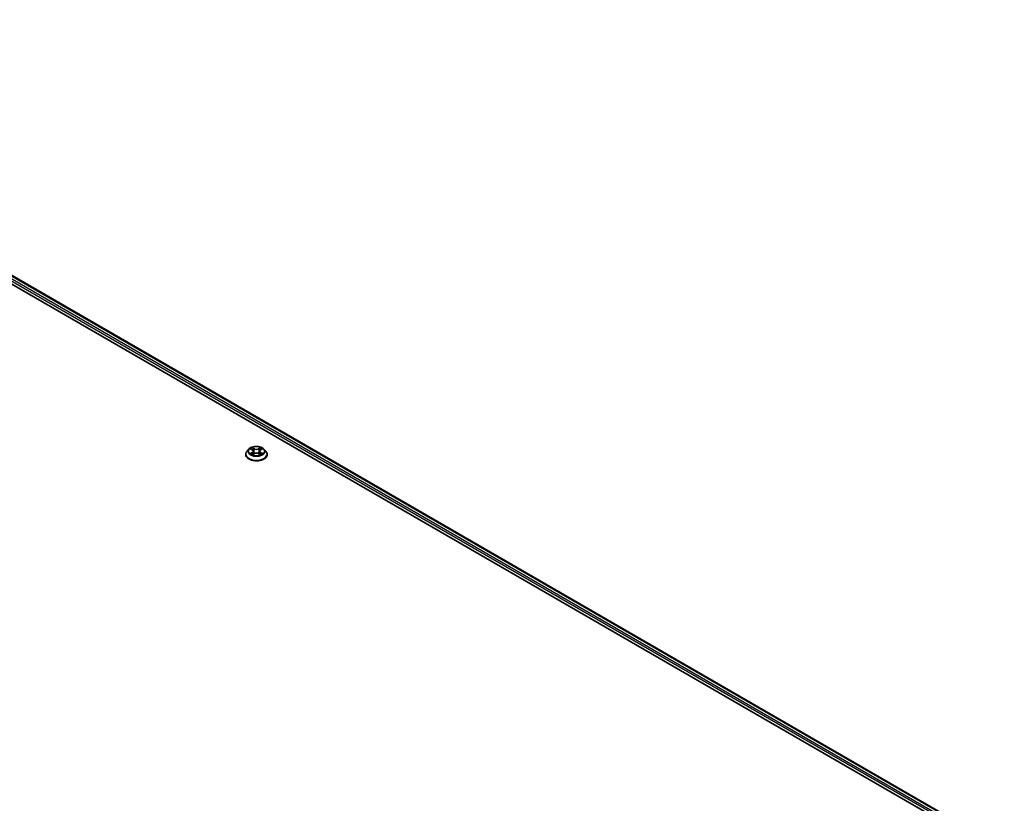
# Model space of a CAD drawing. Units: millimetres. Extents: x 7 to 10028, y 4 to 2252.
# Drawn here: x 88 to 104, y 90 to 103 of the extents above; entities that cross this region are included whole.
import ezdxf

# ---------------------------------------------------------------- set-up
doc = ezdxf.new("R2010")
doc.units = ezdxf.units.MM
doc.header["$LTSCALE"] = 0.5
doc.layers.add('Visible (ISO)', color=7, linetype='Continuous', lineweight=35)
doc.layers.add('Visible Narrow (ISO)', color=7, linetype='Continuous', lineweight=25)

msp = doc.modelspace()

# ---------------------------------------------------------------- linework, layer by layer
at = {"layer": 'Visible (ISO)'}
for p, q in [((81.2081, 102.639), (103.1962, 89.9442)), ((81.2846, 102.7285), (104.1569, 89.5232)), ((92.1212, 95.8921), (92.092, 95.8595)), ((92.1498, 95.8956), (92.1748, 95.8807)), ((92.1902, 95.8601), (92.195, 95.8152)), ((92.2934, 95.8601), (92.2886, 95.8152)), ((92.3088, 95.8807), (92.3338, 95.8956)), ((92.3624, 95.8921), (92.3916, 95.8595)), ((92.0712, 95.8076), (92.0712, 95.8095)), ((92.1794, 95.8065), (92.2055, 95.821)), ((92.2781, 95.821), (92.3042, 95.8065)), ((92.4124, 95.8076), (92.4124, 95.8095))]:
    msp.add_line(p, q, dxfattribs=at)
for points, knots in [([(92.092, 95.8595), (92.0894, 95.8566), (92.087, 95.8536), (92.0826, 95.8473), (92.0807, 95.8441), (92.0773, 95.8375), (92.0759, 95.8341), (92.0736, 95.8273), (92.0727, 95.8238), (92.0715, 95.8167), (92.0712, 95.8131), (92.0712, 95.8095)], [3.44942453, 3.44942453, 3.44942453, 3.44942453, 3.54493786, 3.54493786, 3.64045118, 3.64045118, 3.7359645, 3.7359645, 3.83147782, 3.83147782, 3.92699115, 3.92699115, 3.92699115, 3.92699115]), ([(92.3624, 95.8921), (92.3552, 95.9002), (92.3461, 95.9072), (92.3244, 95.9194), (92.3118, 95.9244), (92.2848, 95.9317), (92.2704, 95.934), (92.2411, 95.9358), (92.2263, 95.9353), (92.1976, 95.9314), (92.1838, 95.9281), (92.1583, 95.919), (92.1467, 95.9131), (92.131, 95.9018), (92.1257, 95.8971), (92.1212, 95.8921)], [1.2629651, 1.2629651, 1.2629651, 1.2629651, 1.583978, 1.583978, 1.9184066, 1.9184066, 2.2514841, 2.2514841, 2.5827975, 2.5827975, 2.9145334, 2.9145334, 3.2485114, 3.2485114, 3.4494245, 3.4494245, 3.4494245, 3.4494245]), ([(92.1902, 95.8601), (92.19, 95.8617), (92.1897, 95.8633), (92.1886, 95.8664), (92.1878, 95.8679), (92.186, 95.8708), (92.185, 95.8722), (92.1825, 95.8749), (92.1812, 95.8761), (92.1782, 95.8785), (92.1765, 95.8797), (92.1748, 95.8807)], [0.84730185, 0.84730185, 0.84730185, 0.84730185, 0.98851009, 0.98851009, 1.12971832, 1.12971832, 1.27092656, 1.27092656, 1.4121348, 1.4121348, 1.55334303, 1.55334303, 1.55334303, 1.55334303]), ([(92.3088, 95.8807), (92.3071, 95.8797), (92.3054, 95.8785), (92.3024, 95.8761), (92.3011, 95.8749), (92.2986, 95.8722), (92.2976, 95.8708), (92.2958, 95.8679), (92.295, 95.8664), (92.2939, 95.8633), (92.2936, 95.8617), (92.2934, 95.8601)], [3.15904595, 3.15904595, 3.15904595, 3.15904595, 3.30025431, 3.30025431, 3.44146268, 3.44146268, 3.58267105, 3.58267105, 3.72387942, 3.72387942, 3.86508779, 3.86508779, 3.86508779, 3.86508779]), ([(92.4124, 95.8095), (92.4124, 95.8131), (92.4121, 95.8167), (92.4109, 95.8238), (92.41, 95.8273), (92.4077, 95.8341), (92.4063, 95.8375), (92.4029, 95.8441), (92.401, 95.8473), (92.3967, 95.8536), (92.3942, 95.8566), (92.3916, 95.8595)], [0.78539849, 0.78539849, 0.78539849, 0.78539849, 0.88091181, 0.88091181, 0.97642514, 0.97642514, 1.07193846, 1.07193846, 1.16745178, 1.16745178, 1.2629651, 1.2629651, 1.2629651, 1.2629651]), ([(92.0712, 95.8076), (92.0712, 95.7971), (92.074, 95.7866), (92.0847, 95.7665), (92.0929, 95.7569), (92.114, 95.7396), (92.1271, 95.7319), (92.1568, 95.7193), (92.1733, 95.7144), (92.2081, 95.708), (92.2263, 95.7065), (92.2627, 95.7068), (92.2808, 95.7087), (92.3152, 95.7157), (92.3315, 95.7209), (92.3604, 95.734), (92.3732, 95.742), (92.3938, 95.7602), (92.4016, 95.7703), (92.4104, 95.7897), (92.4124, 95.7986), (92.4124, 95.8076)], [3.9269911, 3.9269911, 3.9269911, 3.9269911, 4.2267017, 4.2267017, 4.5391127, 4.5391127, 4.8636057, 4.8636057, 5.1893337, 5.1893337, 5.5140842, 5.5140842, 5.838439, 5.838439, 6.1632731, 6.1632731, 6.4890705, 6.4890705, 6.8129856, 6.8129856, 7.0685838, 7.0685838, 7.0685838, 7.0685838]), ([(92.1611, 95.8191), (92.1622, 95.8182), (92.1633, 95.8173), (92.1658, 95.8155), (92.1671, 95.8147), (92.1699, 95.8129), (92.1714, 95.8121), (92.1745, 95.8104), (92.1762, 95.8095), (92.1789, 95.8083), (92.1799, 95.8078), (92.1809, 95.8074)], [4.53490147, 4.53490147, 4.53490147, 4.53490147, 4.60505141, 4.60505141, 4.67520135, 4.67520135, 4.74535129, 4.74535129, 4.81550122, 4.81550122, 4.85637585, 4.85637585, 4.85637585, 4.85637585]), ([(92.2781, 95.821), (92.2742, 95.8232), (92.2698, 95.825), (92.2602, 95.8278), (92.255, 95.8287), (92.2445, 95.8297), (92.2391, 95.8297), (92.2286, 95.8287), (92.2235, 95.8278), (92.2139, 95.825), (92.2094, 95.8232), (92.2055, 95.821)], [1.5882496, 1.5882496, 1.5882496, 1.5882496, 1.8954276, 1.8954276, 2.2026055, 2.2026055, 2.5097835, 2.5097835, 2.8169614, 2.8169614, 3.1241394, 3.1241394, 3.1241394, 3.1241394]), ([(92.3027, 95.8074), (92.3037, 95.8078), (92.3047, 95.8083), (92.3074, 95.8095), (92.3091, 95.8104), (92.3122, 95.8121), (92.3137, 95.8129), (92.3165, 95.8147), (92.3178, 95.8155), (92.3203, 95.8173), (92.3214, 95.8182), (92.3225, 95.8191)], [6.13919835, 6.13919835, 6.13919835, 6.13919835, 6.18007307, 6.18007307, 6.250223, 6.250223, 6.32037294, 6.32037294, 6.39052287, 6.39052287, 6.46067281, 6.46067281, 6.46067281, 6.46067281])]:
    msp.add_open_spline(points, degree=3, knots=knots, dxfattribs=at)
at = {"layer": 'Visible Narrow (ISO)'}
for p, q in [((81.2193, 102.6806), (103.3558, 89.9001)), ((104.1084, 89.4943), (81.2317, 102.7022)), ((81.2758, 102.7276), (104.1518, 89.5202)), ((92.1414, 95.8996), (92.1733, 95.8806)), ((92.2069, 95.9), (92.1739, 95.9184)), ((92.1841, 95.9081), (92.2049, 95.8966)), ((92.2049, 95.8966), (92.2019, 95.8549)), ((92.3097, 95.9184), (92.2767, 95.9)), ((92.2787, 95.8966), (92.2995, 95.9081)), ((92.2787, 95.8966), (92.2817, 95.8549)), ((92.3103, 95.8806), (92.3422, 95.8996)), ((92.1733, 95.8403), (92.1414, 95.8212)), ((92.1554, 95.8249), (92.1754, 95.8369)), ((92.1739, 95.8025), (92.2069, 95.8209)), ((92.1754, 95.8369), (92.1775, 95.8089)), ((92.2767, 95.8209), (92.3097, 95.8025)), ((92.3082, 95.8369), (92.3061, 95.8089)), ((92.3082, 95.8369), (92.3282, 95.8249)), ((92.3422, 95.8212), (92.3103, 95.8403))]:
    msp.add_line(p, q, dxfattribs=at)
for centre, major_axis, ratio, start_param, end_param in [((92.2418, 95.8148), (-0.1687, 0), 0.5773503, 5.8056187, 9.9023446), ((92.2418, 95.8561), (-0.1358, 0), 0.5773503, 5.8056187, 9.9023446), ((92.2418, 95.8604), (-0.1212, 0), 0.5773503, 5.3071023, 5.6884713), ((92.2418, 95.8471), (0.0948, 0), 0.5773503, 2.176294, 2.4206219), ((92.1733, 95.8782), (0.00151, 0.00252), 0.5873387, 0, 0.7942786), ((92.1371, 95.8604), (0.0502, 0), 0.5773503, 5.5152401, 7.0511298), ((92.1371, 95.8582), (0.0532, 0), 0.5773503, 5.5152401, 6.3450887), ((92.1821, 95.9071), (-0.0024, -0.0017), 0.1849738, 1.0433172, 2.4384994), ((92.1893, 95.8919), (-0.00283, -0.00079), 0.2229178, 3.8515803, 5.2070034), ((92.1999, 95.8539), (-0.00283, -0.00079), 0.2228845, 3.8515736, 5.2026195), ((92.2069, 95.8976), (-0.00143, -0.00257), 0.5671864, 3.9184153, 5.4019452), ((92.2418, 95.9187), (0.0532, 0), 0.5773503, 3.9444438, 5.4803335), ((92.2418, 95.9209), (-0.0502, 0), 0.5773503, 0.8028511, 2.3387409), ((92.2767, 95.8976), (0.00143, -0.00257), 0.567186, 0.8812404, 2.3647703), ((92.2837, 95.8539), (-0.00283, 0.00079), 0.2228846, 4.2221579, 5.5732039), ((92.3465, 95.8604), (-0.0502, 0), 0.5773503, 5.5152401, 7.0511298), ((92.2943, 95.8919), (-0.00283, 0.00079), 0.2229179, 4.217774, 5.5731972), ((92.3465, 95.8582), (-0.0532, 0), 0.5773503, 6.221282, 7.0511298), ((92.2418, 95.8471), (0.0948, 0), 0.5773503, 0.7209702, 0.965298), ((92.3015, 95.9071), (-0.0024, 0.0017), 0.1849735, 0.7030937, 2.0982759), ((92.3103, 95.8782), (-0.00151, 0.00252), 0.5873383, 5.488907, 6.2831853), ((92.2418, 95.8604), (-0.1212, 0), 0.5773503, 3.736306, 4.117675), ((92.2418, 95.8095), (-0.1706, 0), 0.5773503, 0, 3.1415927), ((92.2418, 95.8076), (0.1706, 0), 0.5773503, 3.1415927, 6.2831853), ((92.2418, 95.8604), (0.1212, 0), 0.5773503, 3.736306, 4.117675), ((92.1575, 95.824), (-0.00057, -0.00289), 0.7797535, 4.5269048, 5.922087), ((92.166, 95.8179), (-0.0025, -0.00155), 0.729736, 5.163445, 5.775483), ((92.1733, 95.8379), (0.00151, -0.00252), 0.5873383, 0.8637845, 2.3473144), ((92.2069, 95.8185), (-0.00143, 0.00257), 0.567186, 5.506363, 6.2831853), ((92.2418, 95.8), (0.0502, 0), 0.5773503, 0.8028511, 2.3387409), ((92.2767, 95.8185), (0.00143, 0.00257), 0.5671864, 0, 0.7768227), ((92.3103, 95.8379), (-0.00151, -0.00252), 0.5873387, 3.9358713, 5.4194011), ((92.2418, 95.8604), (0.1212, 0), 0.5773503, 5.3071023, 5.6884713), ((92.3176, 95.8179), (-0.0025, 0.00155), 0.7297361, 3.6492959, 4.2613323), ((92.3261, 95.824), (0.00057, -0.00289), 0.7797538, 0.3610982, 1.7562804)]:
    msp.add_ellipse(centre, major_axis=major_axis, ratio=ratio, start_param=start_param, end_param=end_param, dxfattribs=at)
msp.add_ellipse((92.2418, 95.8604), major_axis=(0.126, 0), ratio=0.5773503, dxfattribs=at)
for points, knots in [([(92.1555, 95.8922), (92.155, 95.8928), (92.1545, 95.8933), (92.1527, 95.8949), (92.1513, 95.8958), (92.1485, 95.8973), (92.1472, 95.8979), (92.1444, 95.8989), (92.1429, 95.8993), (92.1414, 95.8996)], [0.001908252, 0.001908252, 0.001908252, 0.001908252, 0.005934038, 0.005934038, 0.0154285, 0.0154285, 0.023744988, 0.023744988, 0.032394303, 0.032394303, 0.032394303, 0.032394303]), ([(92.1414, 95.8996), (92.1428, 95.8991), (92.1441, 95.8986), (92.1467, 95.8974), (92.1479, 95.8967), (92.1494, 95.8959), (92.1496, 95.8958), (92.1498, 95.8956)], [-0.032394303, -0.032394303, -0.032394303, -0.032394303, -0.023744988, -0.023744988, -0.0154285, -0.0154285, -0.013913298, -0.013913298, -0.013913298, -0.013913298]), ([(92.1841, 95.9081), (92.1832, 95.9091), (92.1822, 95.91), (92.1799, 95.9125), (92.1785, 95.914), (92.176, 95.9164), (92.175, 95.9174), (92.1739, 95.9184)], [-0.032055974, -0.032055974, -0.032055974, -0.032055974, -0.02365019, -0.02365019, -0.010200936, -0.010200936, 0.000338329, 0.000338329, 0.000338329, 0.000338329]), ([(92.1739, 95.9184), (92.1746, 95.9174), (92.1752, 95.9162), (92.1768, 95.9132), (92.1777, 95.9114), (92.1795, 95.9083), (92.1803, 95.9071), (92.1812, 95.9059)], [-0.000338329, -0.000338329, -0.000338329, -0.000338329, 0.010200936, 0.010200936, 0.02365019, 0.02365019, 0.032055974, 0.032055974, 0.032055974, 0.032055974]), ([(92.1812, 95.9059), (92.1826, 95.9038), (92.184, 95.9016), (92.1862, 95.897), (92.1871, 95.8945), (92.1878, 95.8921)], [-0.028982846, -0.028982846, -0.028982846, -0.028982846, -0.014585063, -0.014585063, 0, 0, 0, 0]), ([(92.1914, 95.8929), (92.1906, 95.8956), (92.1896, 95.8983), (92.1872, 95.9034), (92.1857, 95.9059), (92.1841, 95.9081)], [0, 0, 0, 0, 0.014585063, 0.014585063, 0.028982846, 0.028982846, 0.028982846, 0.028982846]), ([(92.1878, 95.8921), (92.1896, 95.8858), (92.1913, 95.8794), (92.1949, 95.8668), (92.1966, 95.8604), (92.1984, 95.8541)], [-0.068779854, -0.068779854, -0.068779854, -0.068779854, -0.034389927, -0.034389927, 0, 0, 0, 0]), ([(92.2019, 95.8549), (92.2001, 95.8613), (92.1984, 95.8676), (92.1949, 95.8803), (92.1931, 95.8866), (92.1914, 95.8929)], [0, 0, 0, 0, 0.034389927, 0.034389927, 0.068779854, 0.068779854, 0.068779854, 0.068779854]), ([(92.1984, 95.8541), (92.2009, 95.8451), (92.2038, 95.8362), (92.2077, 95.8259), (92.2083, 95.8244), (92.2089, 95.8228)], [-0.098241255, -0.098241255, -0.098241255, -0.098241255, -0.049120627, -0.049120627, -0.040233506, -0.040233506, -0.040233506, -0.040233506]), ([(92.2117, 95.824), (92.2112, 95.8255), (92.2106, 95.827), (92.207, 95.8371), (92.2043, 95.846), (92.2019, 95.8549)], [0.040586283, 0.040586283, 0.040586283, 0.040586283, 0.049120627, 0.049120627, 0.098241255, 0.098241255, 0.098241255, 0.098241255]), ([(92.2817, 95.8549), (92.2794, 95.846), (92.2766, 95.8371), (92.273, 95.827), (92.2724, 95.8255), (92.2719, 95.824)], [0, 0, 0, 0, 0.049120627, 0.049120627, 0.057655023, 0.057655023, 0.057655023, 0.057655023]), ([(92.2747, 95.8228), (92.2753, 95.8244), (92.2759, 95.8259), (92.2798, 95.8362), (92.2827, 95.8451), (92.2852, 95.8541)], [-0.058007806, -0.058007806, -0.058007806, -0.058007806, -0.049120627, -0.049120627, 0, 0, 0, 0]), ([(92.2922, 95.8929), (92.2905, 95.8866), (92.2887, 95.8803), (92.2852, 95.8676), (92.2835, 95.8613), (92.2817, 95.8549)], [0, 0, 0, 0, 0.034389927, 0.034389927, 0.068779854, 0.068779854, 0.068779854, 0.068779854]), ([(92.2852, 95.8541), (92.287, 95.8604), (92.2888, 95.8668), (92.2923, 95.8794), (92.294, 95.8858), (92.2958, 95.8921)], [-0.068779854, -0.068779854, -0.068779854, -0.068779854, -0.034389927, -0.034389927, 0, 0, 0, 0]), ([(92.2995, 95.9081), (92.2979, 95.9059), (92.2964, 95.9034), (92.294, 95.8983), (92.293, 95.8956), (92.2922, 95.8929)], [0, 0, 0, 0, 0.014491423, 0.014491423, 0.028982846, 0.028982846, 0.028982846, 0.028982846]), ([(92.2958, 95.8921), (92.2965, 95.8945), (92.2974, 95.8969), (92.2996, 95.9016), (92.301, 95.9038), (92.3025, 95.9059)], [-0.028982846, -0.028982846, -0.028982846, -0.028982846, -0.014491423, -0.014491423, 0, 0, 0, 0]), ([(92.3097, 95.9184), (92.3088, 95.9176), (92.308, 95.9168), (92.3062, 95.9151), (92.3054, 95.9142), (92.3035, 95.9123), (92.3025, 95.9112), (92.3008, 95.9095), (92.3002, 95.9088), (92.2995, 95.9081)], [-0.032394303, -0.032394303, -0.032394303, -0.032394303, -0.023744988, -0.023744988, -0.0154285, -0.0154285, -0.005934038, -0.005934038, 0, 0, 0, 0]), ([(92.3025, 95.9059), (92.3031, 95.9067), (92.3036, 95.9076), (92.305, 95.9098), (92.3057, 95.9112), (92.307, 95.9135), (92.3075, 95.9146), (92.3086, 95.9166), (92.3092, 95.9175), (92.3097, 95.9184)], [0, 0, 0, 0, 0.005934038, 0.005934038, 0.0154285, 0.0154285, 0.023744988, 0.023744988, 0.032394303, 0.032394303, 0.032394303, 0.032394303]), ([(92.3422, 95.8996), (92.3404, 95.8992), (92.3386, 95.8987), (92.3347, 95.8972), (92.3325, 95.896), (92.3297, 95.8939), (92.3289, 95.8931), (92.3281, 95.8922)], [-0.000338329, -0.000338329, -0.000338329, -0.000338329, 0.010200936, 0.010200936, 0.02365019, 0.02365019, 0.030147711, 0.030147711, 0.030147711, 0.030147711]), ([(92.3338, 95.8956), (92.3349, 95.8963), (92.3361, 95.897), (92.3389, 95.8983), (92.3406, 95.899), (92.3422, 95.8996)], [-0.018142668, -0.018142668, -0.018142668, -0.018142668, -0.010200936, -0.010200936, 0.000338329, 0.000338329, 0.000338329, 0.000338329]), ([(92.1554, 95.8249), (92.1544, 95.8247), (92.1533, 95.8245), (92.1503, 95.8239), (92.1483, 95.8234), (92.1447, 95.8224), (92.143, 95.8218), (92.1414, 95.8212)], [-0.032055974, -0.032055974, -0.032055974, -0.032055974, -0.02365019, -0.02365019, -0.010200936, -0.010200936, 0.000338329, 0.000338329, 0.000338329, 0.000338329]), ([(92.1414, 95.8212), (92.1432, 95.8216), (92.145, 95.8218), (92.149, 95.8221), (92.1511, 95.8221), (92.1542, 95.8218), (92.1552, 95.8216), (92.1562, 95.8214)], [-0.000338329, -0.000338329, -0.000338329, -0.000338329, 0.010200936, 0.010200936, 0.02365019, 0.02365019, 0.032055974, 0.032055974, 0.032055974, 0.032055974]), ([(92.1639, 95.8188), (92.1629, 95.8205), (92.1616, 95.8219), (92.1587, 95.8239), (92.1571, 95.8246), (92.1554, 95.8249)], [0, 0, 0, 0, 0.014585063, 0.014585063, 0.028982846, 0.028982846, 0.028982846, 0.028982846]), ([(92.1562, 95.8214), (92.1577, 95.8211), (92.1592, 95.8205), (92.1607, 95.8194), (92.1609, 95.8193), (92.1611, 95.8191)], [-0.028982846, -0.028982846, -0.028982846, -0.028982846, -0.014585063, -0.014585063, -0.012042004, -0.012042004, -0.012042004, -0.012042004]), ([(92.1804, 95.8071), (92.1801, 95.8071), (92.1798, 95.8071), (92.1786, 95.807), (92.1779, 95.8067), (92.1766, 95.8058), (92.1761, 95.8053), (92.175, 95.8041), (92.1744, 95.8033), (92.1739, 95.8025)], [0.002440169, 0.002440169, 0.002440169, 0.002440169, 0.005934038, 0.005934038, 0.0154285, 0.0154285, 0.023744988, 0.023744988, 0.032394303, 0.032394303, 0.032394303, 0.032394303]), ([(92.1739, 95.8025), (92.1748, 95.8032), (92.1756, 95.804), (92.1774, 95.8052), (92.1782, 95.8058), (92.1792, 95.8064), (92.1793, 95.8065), (92.1794, 95.8065)], [-0.032394303, -0.032394303, -0.032394303, -0.032394303, -0.023744988, -0.023744988, -0.0154285, -0.0154285, -0.014299667, -0.014299667, -0.014299667, -0.014299667]), ([(92.3097, 95.8025), (92.309, 95.8035), (92.3084, 95.8044), (92.3068, 95.806), (92.3059, 95.8067), (92.3043, 95.8071), (92.3038, 95.8071), (92.3032, 95.8071)], [-0.000338329, -0.000338329, -0.000338329, -0.000338329, 0.010200936, 0.010200936, 0.02365019, 0.02365019, 0.029615815, 0.029615815, 0.029615815, 0.029615815]), ([(92.3042, 95.8065), (92.305, 95.8061), (92.3057, 95.8056), (92.3076, 95.8043), (92.3086, 95.8034), (92.3097, 95.8025)], [-0.017756313, -0.017756313, -0.017756313, -0.017756313, -0.010200936, -0.010200936, 0.000338329, 0.000338329, 0.000338329, 0.000338329]), ([(92.3282, 95.8249), (92.3265, 95.8246), (92.3249, 95.8239), (92.322, 95.8218), (92.3207, 95.8205), (92.3197, 95.8188)], [0, 0, 0, 0, 0.014491423, 0.014491423, 0.028982846, 0.028982846, 0.028982846, 0.028982846]), ([(92.3225, 95.8191), (92.3227, 95.8193), (92.3229, 95.8194), (92.3244, 95.8205), (92.3259, 95.8211), (92.3275, 95.8214)], [-0.016940816, -0.016940816, -0.016940816, -0.016940816, -0.014491423, -0.014491423, 0, 0, 0, 0]), ([(92.3275, 95.8214), (92.3281, 95.8215), (92.3288, 95.8217), (92.3309, 95.8219), (92.3323, 95.822), (92.3351, 95.8221), (92.3364, 95.822), (92.3393, 95.8218), (92.3407, 95.8215), (92.3422, 95.8212)], [0, 0, 0, 0, 0.005934038, 0.005934038, 0.0154285, 0.0154285, 0.023744988, 0.023744988, 0.032394303, 0.032394303, 0.032394303, 0.032394303]), ([(92.3422, 95.8212), (92.3409, 95.8217), (92.3395, 95.8222), (92.3369, 95.823), (92.3357, 95.8233), (92.3331, 95.824), (92.3317, 95.8243), (92.3297, 95.8247), (92.3289, 95.8248), (92.3282, 95.8249)], [-0.032394303, -0.032394303, -0.032394303, -0.032394303, -0.023744988, -0.023744988, -0.0154285, -0.0154285, -0.005934038, -0.005934038, 0, 0, 0, 0])]:
    msp.add_open_spline(points, degree=3, knots=knots, dxfattribs=at)
for points in [[(92.166, 95.8154), (92.1653, 95.8166), (92.1646, 95.8177), (92.1639, 95.8188)], [(92.3197, 95.8188), (92.319, 95.8177), (92.3183, 95.8166), (92.3176, 95.8154)]]:
    msp.add_open_spline(points, degree=3, dxfattribs=at)

doc.saveas('drawing.dxf')
